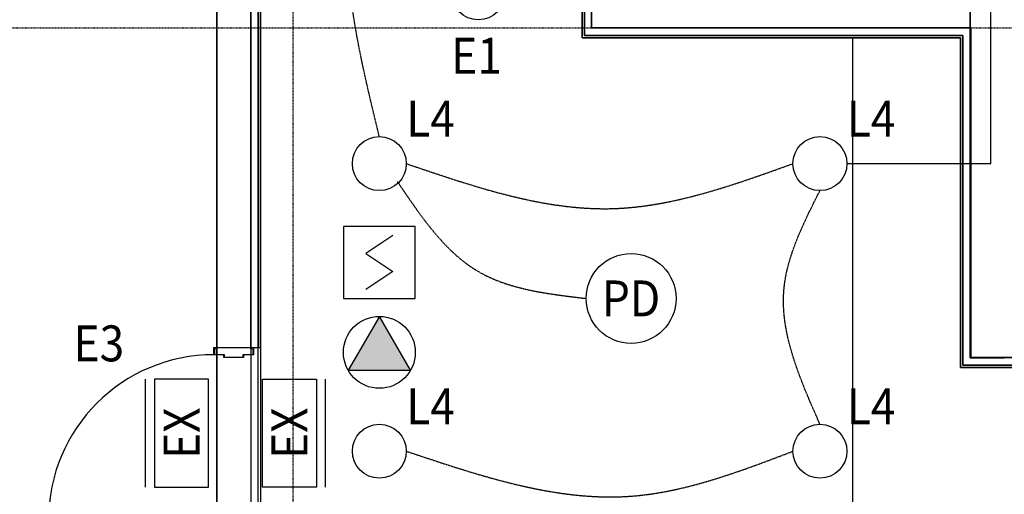
# Model space of a CAD drawing. Extents: x -2291 to 77176, y -12657 to 23954.
# Drawn here: x 31050 to 36525, y 11410 to 14051 of the extents above; entities that cross this region are included whole.
import ezdxf
from ezdxf.enums import TextEntityAlignment as Align

# ---------------------------------------------------------------- set-up
doc = ezdxf.new("R2010")
doc.units = 0
for name, pattern in [('EDG-DASH-3', [4.5, 3, -1.5]), ('X-2387-1C$0$EDG-1DOT-2', [5, 2, -1.4, 0.2, -1.4]), ('X-2387-1C$0$EDG-DASH-3', [4.5, 3, -1.5])]:
    doc.linetypes.add(name, pattern=pattern)
for name, color, linetype in [('FIR-DETECT', 6, 'CONTINUOUS'), ('FIR-SPEAK', 6, 'CONTINUOUS'), ('LIT-CIRC', 6, 'CONTINUOUS'), ('LIT-EMERG', 6, 'CONTINUOUS'), ('LIT-FITT', 6, 'CONTINUOUS'), ('LIT-SWITCH', 2, 'EDG-DASH-3'), ('SYM-025', 7, 'CONTINUOUS'), ('SYM-035', 2, 'CONTINUOUS'), ('SYM-050', 6, 'CONTINUOUS'), ('SYM-ATT', 2, 'CONTINUOUS'), ('SYM-FILL', 133, 'CONTINUOUS'), ('SYM-TEXT', 7, 'CONTINUOUS'), ('X-2387-1C$0$A-CLNG', 11, 'CONTINUOUS'), ('X-2387-1C$0$A-DOOR', 11, 'CONTINUOUS'), ('X-2387-1C$0$A-DOOR-FRAM', 11, 'CONTINUOUS'), ('X-2387-1C$0$A-FLOR', 31, 'X-2387-1C$0$EDG-DASH-3'), ('X-2387-1C$0$A-WALL', 8, 'CONTINUOUS'), ('X-2387-1C$0$S-GRID', 133, 'X-2387-1C$0$EDG-1DOT-2'), ('X-XREF', 7, 'CONTINUOUS')]:
    doc.layers.add(name, color=color, linetype=linetype)
doc.styles.add('EDG', font='edg.shx', dxfattribs={"width": 0.9})

# ---------------------------------------------------------------- blocks, each defined once
blk = doc.blocks.new('X-2387-1C')
at = {"layer": 'X-2387-1C$0$A-CLNG'}
for p, q in [((36335.4, 20506.4), (36335.4, 12169.8)), ((34177.4, 13949.8), (34177.4, 16864.2)), ((34190.4, 13962.8), (34190.4, 16877.2)), ((34230.4, 14005.8), (34230.4, 16864.2)), ((32145.4, 8583.9), (32145.4, 15294.4)), ((32335.4, 15241.4), (32335.4, 10914.4)), ((32375.4, 10957.4), (32375.4, 15254.4)), ((32388.4, 15241.4), (32388.4, 10970.4)), ((34190.4, 13962.8), (36295.4, 13962.8)), ((34233.4, 14005.8), (34230.4, 14005.8)), ((34233.4, 14005.8), (36338.4, 14005.8)), ((36295.4, 13962.8), (36295.4, 12127.9)), ((36338.4, 14005.8), (36338.4, 12170.9)), ((36282.4, 13949.8), (34177.4, 13949.8)), ((35682.4, 10970.4), (35682.4, 13949.8)), ((36282.4, 12114.9), (36282.4, 13949.8)), ((36525.4, 12169.8), (36335.4, 12169.8)), ((36338.4, 12170.9), (36782.5, 12170.9)), ((36838.5, 12114.9), (36282.4, 12114.9)), ((36295.4, 12127.9), (36825.5, 12127.9))]:
    blk.add_line(p, q, dxfattribs=at)
at = {"layer": 'X-2387-1C$0$A-DOOR'}
for p, q in [((32145.4, 12217), (32145.4, 12189)), ((32145.4, 12187), (32145.4, 11267))]:
    blk.add_line(p, q, dxfattribs=at)
blk.add_arc((32130.4, 11267), 920, 90, 180, dxfattribs=at)
at = {"layer": 'X-2387-1C$0$A-DOOR-FRAM'}
for p, q in [((32130.4, 12227), (32145.4, 12227)), ((32130.4, 12187), (32130.4, 12227)), ((32132.4, 12225), (32132.4, 12189)), ((32143.4, 12225), (32132.4, 12225)), ((32143.4, 12217), (32143.4, 12225)), ((32145.4, 12217), (32143.4, 12217)), ((32145.4, 12227), (32145.4, 12217)), ((32335.4, 12227), (32350.4, 12227)), ((32335.4, 12217), (32335.4, 12227)), ((32337.4, 12217), (32335.4, 12217)), ((32337.4, 12225), (32337.4, 12217)), ((32348.4, 12225), (32337.4, 12225)), ((32348.4, 12189), (32348.4, 12225)), ((32350.4, 12227), (32350.4, 12187)), ((32185.4, 12187), (32130.4, 12187)), ((32132.4, 12189), (32187.4, 12189)), ((32185.4, 12172), (32185.4, 12187)), ((32295.4, 12172), (32185.4, 12172)), ((32187.4, 12189), (32187.4, 12174)), ((32187.4, 12174), (32293.4, 12174)), ((32293.4, 12189), (32348.4, 12189)), ((32293.4, 12174), (32293.4, 12189)), ((32295.4, 12187), (32295.4, 12172)), ((32350.4, 12187), (32295.4, 12187))]:
    blk.add_line(p, q, dxfattribs=at)
at = {"layer": 'X-2387-1C$0$A-FLOR'}
for p, q in [((32335.4, 12217), (32335.4, 12189)), ((32335.4, 12187), (32335.4, 11267))]:
    blk.add_line(p, q, dxfattribs=at)
at = {"layer": 'X-2387-1C$0$A-WALL'}
for p, q in [((36335.4, 12169.8), (36335.4, 20506.4)), ((32145.4, 15294.4), (32145.4, 12227)), ((32375.4, 15254.4), (32375.4, 12227)), ((32388.4, 12227), (32388.4, 15241.4)), ((34177.4, 15124.9), (34177.4, 13949.8)), ((34190.4, 15124.9), (34190.4, 13962.8)), ((34230.4, 15124.9), (34230.4, 14005.8)), ((32335.4, 12227), (32335.4, 14186.4)), ((36295.4, 13962.8), (34190.4, 13962.8)), ((34230.4, 14005.8), (34233.4, 14005.8)), ((36338.4, 14005.8), (34233.4, 14005.8)), ((36295.4, 12127.9), (36295.4, 13962.8)), ((36338.4, 12170.9), (36338.4, 14005.8)), ((34177.4, 13949.8), (36282.4, 13949.8)), ((36282.4, 13949.8), (36282.4, 12114.9)), ((32145.4, 12227), (32335.4, 12227)), ((32350.4, 12227), (32388.4, 12227)), ((36335.4, 12169.8), (36525.4, 12169.8)), ((36782.5, 12170.9), (36338.4, 12170.9)), ((36282.4, 12114.9), (36838.5, 12114.9)), ((36825.5, 12127.9), (36295.4, 12127.9))]:
    blk.add_line(p, q, dxfattribs=at)
at = {"layer": 'X-2387-1C$0$S-GRID'}
for p, q in [((32570.4, -12111.5), (32570.4, 21056.7)), ((-1171.9, 14005.8), (76851.4, 14005.8))]:
    blk.add_line(p, q, dxfattribs=at)
blk = doc.blocks.new('EXIT-BOTT')
at = {"layer": 'SYM-035', "linetype": 'ByBlock'}
blk.add_lwpolyline([(-300, -200), (300, -200), (300, -200), (300, -200)], dxfattribs=at)
at = {"layer": 'SYM-050', "color": 0, "linetype": 'ByBlock'}
blk.add_lwpolyline([(-300, -150), (-300, 150), (300, 150), (300, -150)], close=True, dxfattribs=at)
at = {"layer": 'SYM-ATT', "linetype": 'ByBlock', "style": 'EDG', "width": 0.9}
for tag, p in [('MOUNT', (150, 550)), ('TYPE', (150, 250))]:
    blk.add_attdef(tag, p, '', height=200, dxfattribs=at)
at = {"layer": 'SYM-ATT', "color": 255, "linetype": 'ByBlock', "style": 'EDG', "width": 0.9}
for tag, flags in [('CHAN', 3), ('RATING', 3), ('EQUIP', 3), ('NAME', 3), ('ID', 9)]:
    blk.add_attdef(tag, (0, 0), '', height=200, dxfattribs=dict(at, flags=flags))
at = {"layer": 'SYM-TEXT', "linetype": 'ByBlock', "style": 'EDG', "width": 0.9, "flags": 8}
blk.add_attdef('TEXT', text='', height=200, dxfattribs=at).set_placement((0, 0), align=Align.MIDDLE_CENTER)
blk = doc.blocks.new('LIT-DOWN')
at = {"layer": 'SYM-050', "color": 0, "linetype": 'ByBlock'}
blk.add_circle((0, 0), 150, dxfattribs=at)
at = {"layer": 'SYM-ATT', "linetype": 'ByBlock', "style": 'EDG', "width": 0.9}
for tag, p in [('MOUNT', (150, 450)), ('TYPE', (150, 150))]:
    blk.add_attdef(tag, p, '', height=200, dxfattribs=at)
at = {"layer": 'SYM-ATT', "color": 255, "linetype": 'ByBlock', "style": 'EDG', "width": 0.9}
for tag, flags in [('CHAN', 3), ('RATING', 3), ('EQUIP', 3), ('NAME', 3), ('ID', 9)]:
    blk.add_attdef(tag, (0, 0), '', height=200, dxfattribs=dict(at, flags=flags))
at = {"layer": 'SYM-TEXT', "color": 255, "linetype": 'ByBlock', "style": 'EDG', "width": 0.9, "flags": 3}
blk.add_attdef('TEXT', (0, 0), '', height=200, dxfattribs=at)
blk = doc.blocks.new('box-PRESENCE')
at = {"layer": 'SYM-050', "color": 0, "linetype": 'ByBlock'}
blk.add_circle((0, 0), 250, dxfattribs=at)
at = {"layer": 'SYM-ATT', "linetype": 'ByBlock', "style": 'EDG', "width": 0.9}
for tag, p in [('CHAN', (-200, 600)), ('MOUNT', (-200, 300))]:
    blk.add_attdef(tag, p, '', height=200, dxfattribs=at)
at = {"layer": 'SYM-ATT', "color": 255, "linetype": 'ByBlock', "style": 'EDG', "width": 0.9}
for tag, flags in [('RATING', 3), ('EQUIP', 3), ('NAME', 3), ('ID', 9)]:
    blk.add_attdef(tag, (0, 0), '', height=200, dxfattribs=dict(at, flags=flags))
at = {"layer": 'SYM-TEXT', "color": 255, "linetype": 'ByBlock', "style": 'EDG', "width": 0.9, "flags": 3}
blk.add_attdef('TEXT', (0, 0), '', height=200, dxfattribs=at)
at = {"layer": 'SYM-TEXT', "color": 2, "linetype": 'ByBlock', "style": 'EDG', "width": 0.9}
blk.add_attdef('TYPE', text='', height=200, dxfattribs=at).set_placement((0, 0), align=Align.MIDDLE_CENTER)
blk = doc.blocks.new('EM-SPIT')
at = {"layer": 'SYM-050', "color": 0, "linetype": 'ByBlock'}
blk.add_circle((0, 0), 150, dxfattribs=at)
at = {"layer": 'SYM-FILL', "linetype": 'ByBlock', "const_width": 150}
for points in [[(-53, -53, -0.414214), (-53, 53, -0.414214)], [(53, -53, 0.414214), (53, 53, 0.414214)]]:
    blk.add_lwpolyline(points, format="xyb", dxfattribs=at)
at = {"layer": 'SYM-FILL', "linetype": 'ByBlock'}
for points in [[(-106.1, 106.1), (106.1, -106.1)], [(106.1, 106.1), (-106.1, -106.1)]]:
    blk.add_lwpolyline(points, dxfattribs=at)
at = {"layer": 'SYM-ATT', "linetype": 'ByBlock', "style": 'EDG', "width": 0.9}
for tag, p in [('MOUNT', (150, 450)), ('TYPE', (150, 150))]:
    blk.add_attdef(tag, p, '', height=200, dxfattribs=at)
at = {"layer": 'SYM-ATT', "color": 255, "linetype": 'ByBlock', "style": 'EDG', "width": 0.9}
for tag, flags in [('CHAN', 3), ('RATING', 3), ('EQUIP', 3), ('NAME', 3), ('ID', 9)]:
    blk.add_attdef(tag, (0, 0), '', height=200, dxfattribs=dict(at, flags=flags))
at = {"layer": 'SYM-TEXT', "color": 255, "linetype": 'ByBlock', "style": 'EDG', "width": 0.9, "flags": 3}
blk.add_attdef('TEXT', (0, 0), '', height=200, dxfattribs=at)
blk = doc.blocks.new('DET-SMOK')
at = {"layer": 'SYM-025', "linetype": 'ByBlock'}
blk.add_lwpolyline([(75, 150), (-75, 50), (75, -50), (-75, -150)], dxfattribs=at)
at = {"layer": 'SYM-050', "color": 0, "linetype": 'ByBlock', "ltscale": 0.75}
blk.add_lwpolyline([(-200, 200), (-200, -200), (200, -200), (200, 200)], close=True, dxfattribs=at)
at = {"layer": 'SYM-ATT', "linetype": 'ByBlock', "style": 'EDG', "width": 0.9}
for tag, p in [('CHAN', (300, 100)), ('TYPE', (300, -200))]:
    blk.add_attdef(tag, p, '', height=200, dxfattribs=at)
at = {"layer": 'SYM-ATT', "color": 255, "linetype": 'ByBlock', "style": 'EDG', "width": 0.9}
for tag, flags in [('RATING', 3), ('MOUNT', 3), ('EQUIP', 3), ('NAME', 3), ('ID', 9)]:
    blk.add_attdef(tag, (0, 0), '', height=200, dxfattribs=dict(at, flags=flags))
at = {"layer": 'SYM-TEXT', "color": 255, "linetype": 'ByBlock', "style": 'EDG', "width": 0.9, "flags": 3}
blk.add_attdef('TEXT', (0, 0), '', height=200, dxfattribs=at)
blk = doc.blocks.new('SPK-EVAC')
at = {"layer": 'SYM-025', "linetype": 'ByBlock'}
blk.add_lwpolyline([(173.2, -100), (0, 200), (-173.2, -100)], close=True, dxfattribs=at)
at = {"layer": 'SYM-050', "color": 0, "linetype": 'ByBlock'}
blk.add_circle((0, 0), 200, dxfattribs=at)
at = {"layer": 'SYM-FILL', "linetype": 'ByBlock'}
blk.add_solid([(0, 200), (173.2, -100), (-173.2, -100)], dxfattribs=at)
at = {"layer": 'SYM-ATT', "linetype": 'ByBlock', "style": 'EDG', "width": 0.9}
for tag, p in [('MOUNT', (200, 800)), ('CHAN', (200, 500)), ('TYPE', (200, 200))]:
    blk.add_attdef(tag, p, '', height=200, dxfattribs=at)
at = {"layer": 'SYM-ATT', "color": 255, "linetype": 'ByBlock', "style": 'EDG', "width": 0.9}
for tag, flags in [('RATING', 3), ('EQUIP', 3), ('NAME', 3), ('ID', 9)]:
    blk.add_attdef(tag, (0, 0), '', height=200, dxfattribs=dict(at, flags=flags))
at = {"layer": 'SYM-TEXT', "color": 255, "linetype": 'ByBlock', "style": 'EDG', "width": 0.9, "flags": 3}
blk.add_attdef('TEXT', (0, 0), '', height=200, dxfattribs=at)

msp = doc.modelspace()

# ---------------------------------------------------------------- linework, layer by layer
at = {"layer": 'LIT-CIRC'}
for points in [[(36450, 13250), (36450, 20900), (35600, 20900), (35600, 20450)], [(35650, 13250), (36450, 13250)]]:
    msp.add_lwpolyline(points, dxfattribs=at)
at = {"layer": 'LIT-SWITCH'}
for points in [[(33050, 13400), (32900, 14800), (33450, 15950)], [(33200, 13250), (34350, 13000), (35350, 13250)], [(33150, 13150), (33600, 12650), (34200, 12500)], [(35500, 11800), (35300, 12550), (35500, 13100)], [(33200, 11650), (34450, 11400), (35350, 11650)]]:
    msp.add_spline(points, degree=3, dxfattribs=at)

# ---------------------------------------------------------------- block references
at = {"layer": 'FIR-DETECT'}
msp.add_blockref('DET-SMOK', (33050, 12700), dxfattribs=at)
at = {"layer": 'FIR-SPEAK'}
msp.add_blockref('SPK-EVAC', (33050, 12200), dxfattribs=at)
at = {"layer": 'LIT-EMERG'}
ref = msp.add_blockref('EM-SPIT', (33600, 14200), dxfattribs=at)
ref.add_attrib('TYPE', 'E1', (33450, 13750), dxfattribs={"layer": 'SYM-ATT', "linetype": 'ByBlock', "height": 200, "style": 'EDG', "width": 0.9})
ref = msp.add_blockref('EXIT-BOTT', (31950, 11750), dxfattribs=dict(at, xscale=-1, rotation=270))
ref.add_attrib('TYPE', 'E3', (31350, 12150), dxfattribs={"layer": 'SYM-ATT', "linetype": 'ByBlock', "height": 200, "style": 'EDG', "width": 0.9})
ref.add_attrib('TEXT', 'EX', dxfattribs={"layer": 'SYM-TEXT', "linetype": 'ByBlock', "height": 200, "rotation": 90, "style": 'EDG', "width": 0.9}).set_placement((31950, 11750), align=Align.MIDDLE_CENTER)
ref = msp.add_blockref('EXIT-BOTT', (32550, 11750), dxfattribs=dict(at, rotation=90))
ref.add_attrib('TEXT', 'EX', dxfattribs={"layer": 'SYM-TEXT', "linetype": 'ByBlock', "height": 200, "rotation": 90, "style": 'EDG', "width": 0.9}).set_placement((32550, 11750), align=Align.MIDDLE_CENTER)
at = {"layer": 'LIT-FITT'}
for p in [(33050, 13250), (35500, 13250), (33050, 11650), (35500, 11650)]:
    msp.add_blockref('LIT-DOWN', p, dxfattribs=at).add_auto_attribs({'TYPE': 'L4'})
at = {"layer": 'LIT-SWITCH', "color": 6, "linetype": 'Continuous'}
msp.add_blockref('box-PRESENCE', (34450, 12500), dxfattribs=at).add_auto_attribs({'TYPE': 'PD'})
at = {"layer": 'X-XREF'}
msp.add_blockref('X-2387-1C', (0, 0), dxfattribs=at)

doc.saveas('drawing.dxf')
